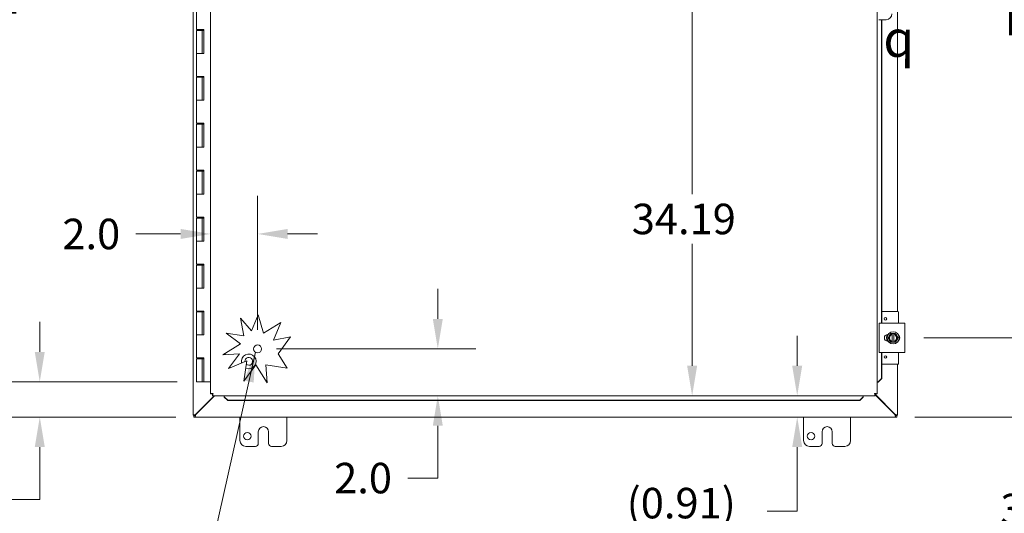
# Model space of a CAD drawing. Units: inches. Extents: x 8 to 216, y 4 to 138.
# Drawn here: x 43 to 85, y 62 to 83 of the extents above; entities that cross this region are included whole.
import ezdxf

# ---------------------------------------------------------------- set-up
doc = ezdxf.new("R2010")
doc.units = ezdxf.units.IN
doc.header["$LTSCALE"] = 13
doc.header["$MEASUREMENT"] = 0
for name, color, linetype, lineweight in [('Dimension (ANSI)', 7, 'Continuous', 5), ('Symbol (ANSI)', 7, 'Continuous', 5), ('Visible (ANSI)', 7, 'Continuous', 5)]:
    doc.layers.add(name, color=color, linetype=linetype, lineweight=lineweight)
doc.styles.add('Note Text (ANSI)', font='RomanS.shx')
doc.styles.add('ROMANS', font='romans.shx')
doc.dimstyles.new('Default (ANSI)', dxfattribs={"dimscale": 13, "dimtxt": 0.1, "dimasz": 0.098425, "dimexe": 0.125, "dimexo": 0.0625, "dimgap": 0.031496, "dimtad": 0, "dimtih": 1, "dimtoh": 1, "dimrnd": 1e-08, "dimzin": 0, "dimdsep": 46, "dimtxsty": 'ROMANS', "dimcen": 0.09, "dimdle": 0.393701, "dimclrd": 256, "dimclre": 256, "dimclrt": 256, "dimadec": 0, "dimazin": 0, "dimtfac": 1, "dimtofl": 0, "dimtmove": 0, "dimatfit": 3, "dimfxl": 1, "dimtolj": 1, "dimtzin": 0, "dimlwd": -1, "dimlwe": -1, "dimarcsym": 0})
doc.dimstyles.new('Default (ANSI)$7', dxfattribs={"dimscale": 13, "dimtxt": 0.1, "dimasz": 0.098425, "dimexe": 0.125, "dimexo": 0.0625, "dimgap": 0.031496, "dimtad": 0, "dimtih": 1, "dimtoh": 1, "dimrnd": 1e-08, "dimzin": 0, "dimdsep": 46, "dimtxsty": 'ROMANS', "dimcen": 0.09, "dimdle": 0.393701, "dimclrd": 256, "dimclre": 256, "dimclrt": 256, "dimadec": 0, "dimazin": 0, "dimtfac": 1, "dimtofl": 0, "dimtmove": 0, "dimatfit": 3, "dimfxl": 1, "dimtolj": 1, "dimtzin": 0, "dimlwd": -1, "dimlwe": -1, "dimarcsym": 0})

# ---------------------------------------------------------------- blocks, each defined once
blk = doc.blocks.new('*D15')
at = {"layer": 'Defpoints', "color": 0, "transparency": 16777216}
for p in [(50.212, 100.808), (39.965, 67.808), (50.212, 67.808)]:
    blk.add_point(p, dxfattribs=at)
at = {"layer": 'Dimension (ANSI)', "transparency": 16777216}
for p, q in [((49.399, 100.808), (38.34, 100.808)), ((39.965, 99.528), (39.965, 87.374)), ((39.965, 69.087), (39.965, 83.088)), ((49.399, 67.808), (38.34, 67.808))]:
    blk.add_line(p, q, dxfattribs=at)
for points in [[(39.751, 99.528), (40.178, 99.528), (39.965, 100.808)], [(39.751, 69.087), (40.178, 69.087), (39.965, 67.808)]]:
    blk.add_solid(points, dxfattribs=at)
at = {"layer": 'Dimension (ANSI)', "transparency": 16777216, "insert": (39.965, 85.231), "char_height": 1.3, "attachment_point": 5, "style": 'ROMANS'}
blk.add_mtext('\\A1;33.00{\\PHINGE}', dxfattribs=at)
blk = doc.blocks.new('*D17')
at = {"layer": 'Defpoints', "color": 0, "transparency": 16777216}
for p in [(43.542, 67.808), (50.212, 67.808), (50.152, 66.308)]:
    blk.add_point(p, dxfattribs=at)
at = {"layer": 'Dimension (ANSI)', "transparency": 16777216}
for p, q in [((43.542, 69.087), (43.542, 70.367)), ((49.399, 67.808), (41.917, 67.808)), ((49.339, 66.308), (41.917, 66.308)), ((43.542, 65.028), (43.542, 62.802)), ((43.542, 62.802), (42.262, 62.802))]:
    blk.add_line(p, q, dxfattribs=at)
for points in [[(43.328, 69.087), (43.755, 69.087), (43.542, 67.808)], [(43.328, 65.028), (43.755, 65.028), (43.542, 66.308)]]:
    blk.add_solid(points, dxfattribs=at)
at = {"layer": 'Dimension (ANSI)', "transparency": 16777216, "insert": (38.077, 63.452), "char_height": 1.3, "attachment_point": 1, "style": 'ROMANS'}
blk.add_mtext('\\A1;1.50', dxfattribs=at)
blk = doc.blocks.new('*D18')
at = {"layer": 'Defpoints', "color": 0, "transparency": 16777216}
for p in [(50.152, 102.308), (31.224, 66.308), (50.152, 66.308)]:
    blk.add_point(p, dxfattribs=at)
at = {"layer": 'Dimension (ANSI)', "transparency": 16777216}
for p, q in [((49.339, 102.308), (29.599, 102.308)), ((31.224, 101.028), (31.224, 85.367)), ((31.224, 67.587), (31.224, 83.248)), ((49.339, 66.308), (29.599, 66.308))]:
    blk.add_line(p, q, dxfattribs=at)
for points in [[(31.011, 101.028), (31.438, 101.028), (31.224, 102.308)], [(31.011, 67.587), (31.438, 67.587), (31.224, 66.308)]]:
    blk.add_solid(points, dxfattribs=at)
at = {"layer": 'Dimension (ANSI)', "transparency": 16777216, "insert": (28.624, 84.958), "char_height": 1.3, "attachment_point": 1, "style": 'ROMANS'}
blk.add_mtext('\\A1;36.00', dxfattribs=at)
blk = doc.blocks.new('*D22')
at = {"layer": 'Defpoints', "color": 0, "transparency": 16777216}
for p in [(80.378, 69.683), (89.836, 69.683), (79.982, 66.308)]:
    blk.add_point(p, dxfattribs=at)
at = {"layer": 'Dimension (ANSI)', "transparency": 16777216}
for p, q in [((89.836, 70.962), (89.836, 72.242)), ((81.19, 69.683), (91.461, 69.683)), ((80.794, 66.308), (91.461, 66.308)), ((89.836, 65.028), (89.836, 61.304)), ((89.836, 61.304), (88.556, 61.304))]:
    blk.add_line(p, q, dxfattribs=at)
for points in [[(89.622, 70.962), (90.049, 70.962), (89.836, 69.683)], [(89.622, 65.028), (90.049, 65.028), (89.836, 66.308)]]:
    blk.add_solid(points, dxfattribs=at)
at = {"layer": 'Dimension (ANSI)', "transparency": 16777216, "insert": (86.166, 61.304), "char_height": 1.3, "attachment_point": 5, "style": 'ROMANS'}
blk.add_mtext('\\A1;3.38{\\PTYP.}', dxfattribs=at)
blk = doc.blocks.new('*D23')
at = {"layer": 'Defpoints', "color": 0, "transparency": 16777216}
for p in [(80.378, 98.933), (86.166, 98.933), (80.378, 69.683)]:
    blk.add_point(p, dxfattribs=at)
at = {"layer": 'Dimension (ANSI)', "transparency": 16777216}
for p, q in [((81.19, 98.933), (87.791, 98.933)), ((86.166, 97.653), (86.166, 86.451)), ((86.166, 70.962), (86.166, 82.165)), ((81.19, 69.683), (87.791, 69.683))]:
    blk.add_line(p, q, dxfattribs=at)
for points in [[(85.952, 97.653), (86.379, 97.653), (86.166, 98.933)], [(85.952, 70.962), (86.379, 70.962), (86.166, 69.683)]]:
    blk.add_solid(points, dxfattribs=at)
at = {"layer": 'Dimension (ANSI)', "transparency": 16777216, "insert": (86.166, 84.308), "char_height": 1.3, "attachment_point": 5, "style": 'ROMANS'}
blk.add_mtext('\\A1;29.25{\\PTYP.}', dxfattribs=at)
blk = doc.blocks.new('*D25')
at = {"layer": 'Defpoints', "color": 0, "transparency": 16777216}
for p in [(52.815, 69.214), (60.49, 69.214), (57.439, 67.214)]:
    blk.add_point(p, dxfattribs=at)
at = {"layer": 'Dimension (ANSI)', "transparency": 16777216}
for p, q in [((60.49, 70.494), (60.49, 71.773)), ((53.628, 69.214), (62.115, 69.214)), ((60.49, 65.935), (60.49, 63.708)), ((60.49, 63.708), (59.21, 63.708))]:
    blk.add_line(p, q, dxfattribs=at)
for points in [[(60.277, 70.494), (60.703, 70.494), (60.49, 69.214)], [(60.277, 65.935), (60.703, 65.935), (60.49, 67.214)]]:
    blk.add_solid(points, dxfattribs=at)
at = {"layer": 'Dimension (ANSI)', "transparency": 16777216, "insert": (56.077, 64.358), "char_height": 1.3, "attachment_point": 1, "style": 'ROMANS'}
blk.add_mtext('\\A1;2.0', dxfattribs=at)
blk = doc.blocks.new('*D26')
at = {"layer": 'Defpoints', "color": 0, "transparency": 16777216}
for p in [(50.815, 74.113), (52.815, 74.113), (52.815, 69.214)]:
    blk.add_point(p, dxfattribs=at)
at = {"layer": 'Dimension (ANSI)', "transparency": 16777216}
for p, q in [((52.815, 70.027), (52.815, 75.738)), ((49.536, 74.113), (47.637, 74.113)), ((54.095, 74.113), (55.374, 74.113))]:
    blk.add_line(p, q, dxfattribs=at)
for points in [[(49.536, 74.327), (49.536, 73.9), (50.815, 74.113)], [(54.095, 74.327), (54.095, 73.9), (52.815, 74.113)]]:
    blk.add_solid(points, dxfattribs=at)
at = {"layer": 'Dimension (ANSI)', "transparency": 16777216, "insert": (44.504, 74.763), "char_height": 1.3, "attachment_point": 1, "style": 'ROMANS'}
blk.add_mtext('\\A1;2.0', dxfattribs=at)
blk = doc.blocks.new('*D36')
at = {"layer": 'Defpoints', "color": 0, "transparency": 16777216}
for p in [(71.247, 101.402), (71.247, 67.214), (71.318, 67.214)]:
    blk.add_point(p, dxfattribs=at)
at = {"layer": 'Dimension (ANSI)', "transparency": 16777216}
for p, q in [((71.318, 100.122), (71.318, 75.811)), ((71.318, 68.494), (71.318, 73.692))]:
    blk.add_line(p, q, dxfattribs=at)
for points in [[(71.105, 100.122), (71.531, 100.122), (71.318, 101.402)], [(71.105, 68.494), (71.531, 68.494), (71.318, 67.214)]]:
    blk.add_solid(points, dxfattribs=at)
at = {"layer": 'Dimension (ANSI)', "transparency": 16777216, "insert": (68.749, 75.402), "char_height": 1.3, "attachment_point": 1, "style": 'ROMANS'}
blk.add_mtext('\\A1;34.19', dxfattribs=at)
blk = doc.blocks.new('*D37')
at = {"layer": 'Defpoints', "color": 0, "transparency": 16777216}
for p in [(71.247, 67.214), (75.793, 67.214), (71.318, 66.308)]:
    blk.add_point(p, dxfattribs=at)
at = {"layer": 'Dimension (ANSI)', "transparency": 16777216}
for p, q in [((75.793, 68.494), (75.793, 69.773)), ((75.793, 65.028), (75.793, 62.3)), ((75.793, 62.3), (74.513, 62.3))]:
    blk.add_line(p, q, dxfattribs=at)
for points in [[(75.579, 68.494), (76.006, 68.494), (75.793, 67.214)], [(75.579, 65.028), (76.006, 65.028), (75.793, 66.308)]]:
    blk.add_solid(points, dxfattribs=at)
at = {"layer": 'Dimension (ANSI)', "transparency": 16777216, "insert": (68.532, 63.291), "char_height": 1.3, "attachment_point": 1, "style": 'ROMANS'}
blk.add_mtext('\\A1;(0.91)', dxfattribs=at)

msp = doc.modelspace()

# ---------------------------------------------------------------- linework, layer by layer
at = {"layer": 'Visible (ANSI)'}
for p, q in [((50.067, 66.393), (50.067, 102.223)), ((50.815, 67.299), (50.815, 101.316)), ((79.19, 101.316), (79.19, 67.299)), ((80.067, 97.808), (80.067, 70.808)), ((50.212, 83.808), (50.212, 82.828)), ((79.264, 83.245), (79.327, 83.245)), ((79.327, 83.245), (79.577, 83.245)), ((79.376, 70.308), (79.376, 83.245)), ((79.389, 70.308), (79.389, 83.245)), ((50.347, 82.828), (50.212, 82.828)), ((50.212, 82.788), (50.212, 81.808)), ((50.212, 82.788), (50.462, 82.788)), ((50.347, 82.828), (50.527, 82.828)), ((50.461, 82.788), (50.461, 82.828)), ((50.462, 82.788), (50.462, 81.808)), ((50.472, 82.788), (50.462, 82.788)), ((50.478, 82.788), (50.472, 82.788)), ((50.516, 82.788), (50.478, 82.788)), ((50.516, 82.828), (50.516, 82.788)), ((50.521, 81.808), (50.521, 82.828)), ((50.527, 82.828), (50.527, 81.808)), ((50.347, 81.808), (50.212, 81.808)), ((50.212, 81.808), (50.347, 81.808)), ((50.212, 81.808), (50.212, 80.828)), ((50.527, 81.808), (50.347, 81.808)), ((50.347, 80.828), (50.212, 80.828)), ((50.212, 80.788), (50.212, 79.808)), ((50.212, 80.788), (50.462, 80.788)), ((50.347, 80.828), (50.527, 80.828)), ((50.461, 80.788), (50.461, 80.828)), ((50.462, 80.788), (50.462, 79.808)), ((50.472, 80.788), (50.462, 80.788)), ((50.478, 80.788), (50.472, 80.788)), ((50.516, 80.788), (50.478, 80.788)), ((50.516, 80.828), (50.516, 80.788)), ((50.521, 79.808), (50.521, 80.828)), ((50.527, 80.828), (50.527, 79.808)), ((50.347, 79.808), (50.212, 79.808)), ((50.212, 79.808), (50.347, 79.808)), ((50.212, 79.808), (50.212, 78.828)), ((50.527, 79.808), (50.347, 79.808)), ((50.347, 78.828), (50.212, 78.828)), ((50.347, 78.828), (50.527, 78.828)), ((50.461, 78.788), (50.461, 78.828)), ((50.516, 78.828), (50.516, 78.788)), ((50.521, 77.808), (50.521, 78.828)), ((50.527, 78.828), (50.527, 77.808)), ((50.212, 78.788), (50.212, 77.808)), ((50.212, 78.788), (50.462, 78.788)), ((50.462, 78.788), (50.462, 77.808)), ((50.472, 78.788), (50.462, 78.788)), ((50.478, 78.788), (50.472, 78.788)), ((50.516, 78.788), (50.478, 78.788)), ((50.347, 77.808), (50.212, 77.808)), ((50.212, 77.808), (50.347, 77.808)), ((50.212, 77.808), (50.212, 76.828)), ((50.527, 77.808), (50.347, 77.808)), ((50.347, 76.828), (50.212, 76.828)), ((50.212, 76.788), (50.212, 75.808)), ((50.212, 76.788), (50.462, 76.788)), ((50.347, 76.828), (50.527, 76.828)), ((50.461, 76.788), (50.461, 76.828)), ((50.462, 76.788), (50.462, 75.808)), ((50.472, 76.788), (50.462, 76.788)), ((50.478, 76.788), (50.472, 76.788)), ((50.516, 76.788), (50.478, 76.788)), ((50.516, 76.828), (50.516, 76.788)), ((50.521, 75.808), (50.521, 76.828)), ((50.527, 76.828), (50.527, 75.808)), ((50.347, 75.808), (50.212, 75.808)), ((50.212, 75.808), (50.347, 75.808)), ((50.212, 75.808), (50.212, 74.828)), ((50.527, 75.808), (50.347, 75.808)), ((50.347, 74.828), (50.212, 74.828)), ((50.212, 74.788), (50.212, 73.808)), ((50.212, 74.788), (50.462, 74.788)), ((50.347, 74.828), (50.527, 74.828)), ((50.461, 74.788), (50.461, 74.828)), ((50.462, 74.788), (50.462, 73.808)), ((50.472, 74.788), (50.462, 74.788)), ((50.478, 74.788), (50.472, 74.788)), ((50.516, 74.788), (50.478, 74.788)), ((50.516, 74.828), (50.516, 74.788)), ((50.521, 73.808), (50.521, 74.828)), ((50.527, 74.828), (50.527, 73.808)), ((50.347, 73.808), (50.212, 73.808)), ((50.212, 73.808), (50.347, 73.808)), ((50.212, 73.808), (50.212, 72.828)), ((50.527, 73.808), (50.347, 73.808)), ((50.347, 72.828), (50.212, 72.828)), ((50.212, 72.788), (50.212, 71.808)), ((50.212, 72.788), (50.462, 72.788)), ((50.347, 72.828), (50.527, 72.828)), ((50.461, 72.788), (50.461, 72.828)), ((50.462, 72.788), (50.462, 71.808)), ((50.472, 72.788), (50.462, 72.788)), ((50.478, 72.788), (50.472, 72.788)), ((50.516, 72.788), (50.478, 72.788)), ((50.516, 72.828), (50.516, 72.788)), ((50.521, 71.808), (50.521, 72.828)), ((50.527, 72.828), (50.527, 71.808)), ((50.347, 71.808), (50.212, 71.808)), ((50.212, 71.808), (50.347, 71.808)), ((50.212, 71.808), (50.212, 70.828)), ((50.527, 71.808), (50.347, 71.808)), ((50.347, 70.828), (50.212, 70.828)), ((50.212, 70.788), (50.212, 69.808)), ((50.212, 70.788), (50.462, 70.788)), ((50.347, 70.828), (50.527, 70.828)), ((50.461, 70.788), (50.461, 70.828)), ((50.462, 70.788), (50.462, 69.808)), ((50.472, 70.788), (50.462, 70.788)), ((50.478, 70.788), (50.472, 70.788)), ((50.516, 70.788), (50.478, 70.788)), ((50.516, 70.828), (50.516, 70.788)), ((50.521, 69.808), (50.521, 70.828)), ((50.527, 70.828), (50.527, 69.808)), ((52.082, 70.523), (52.555, 69.977)), ((52.23, 69.773), (52.082, 70.523)), ((52.555, 69.977), (52.835, 70.664)), ((52.835, 70.664), (53.074, 69.887)), ((80.08, 70.808), (79.389, 70.808)), ((80.11, 70.308), (80.11, 70.778)), ((53.074, 69.887), (53.803, 70.343)), ((53.803, 70.343), (53.495, 69.589)), ((79.284, 70.308), (79.409, 70.308)), ((79.284, 70.308), (79.284, 69.058)), ((80.253, 70.308), (79.409, 70.308)), ((80.253, 70.308), (80.378, 70.308)), ((80.378, 69.058), (80.378, 70.308)), ((50.347, 69.808), (50.212, 69.808)), ((50.212, 69.808), (50.347, 69.808)), ((50.212, 69.808), (50.212, 68.828)), ((50.527, 69.808), (50.347, 69.808)), ((51.472, 69.882), (52.23, 69.773)), ((52.082, 69.432), (51.472, 69.882)), ((53.495, 69.589), (54.223, 69.731)), ((54.223, 69.731), (53.69, 69.01)), ((79.61, 69.76), (79.61, 69.819)), ((79.61, 69.546), (79.61, 69.606)), ((79.643, 69.823), (79.657, 69.823)), ((79.713, 69.777), (79.659, 69.683)), ((79.659, 69.683), (79.713, 69.589)), ((79.767, 69.87), (79.713, 69.777)), ((79.838, 69.87), (79.767, 69.87)), ((79.838, 69.87), (79.838, 69.866)), ((79.838, 69.87), (79.913, 69.87)), ((79.838, 69.828), (79.838, 69.866)), ((79.838, 69.538), (79.838, 69.828)), ((79.913, 69.866), (79.913, 69.87)), ((79.984, 69.87), (79.913, 69.87)), ((79.913, 69.866), (79.913, 69.828)), ((79.913, 69.828), (79.913, 69.538)), ((80.038, 69.777), (79.984, 69.87)), ((80.092, 69.683), (80.038, 69.777)), ((80.038, 69.589), (80.092, 69.683)), ((51.336, 68.965), (52.082, 69.432)), ((79.657, 69.542), (79.643, 69.542)), ((79.713, 69.589), (79.767, 69.495)), ((79.767, 69.495), (79.838, 69.495)), ((79.838, 69.499), (79.838, 69.538)), ((79.838, 69.499), (79.838, 69.495)), ((79.913, 69.495), (79.838, 69.495)), ((79.913, 69.538), (79.913, 69.499)), ((79.913, 69.495), (79.913, 69.499)), ((79.913, 69.495), (79.984, 69.495)), ((79.984, 69.495), (80.038, 69.589)), ((50.347, 68.828), (50.212, 68.828)), ((50.212, 68.788), (50.462, 68.788)), ((50.212, 68.788), (50.212, 67.808)), ((50.347, 68.828), (50.527, 68.828)), ((50.461, 68.788), (50.461, 68.828)), ((50.472, 68.788), (50.462, 68.788)), ((50.462, 68.788), (50.462, 67.808)), ((50.478, 68.788), (50.472, 68.788)), ((50.516, 68.788), (50.478, 68.788)), ((50.516, 68.828), (50.516, 68.788)), ((50.521, 67.808), (50.521, 68.828)), ((50.527, 68.828), (50.527, 67.808)), ((52.044, 69.01), (51.336, 68.965)), ((51.442, 69.031), (51.442, 68.971)), ((51.574, 68.372), (52.044, 69.01)), ((53.69, 69.01), (54.073, 68.398)), ((79.409, 69.058), (79.284, 69.058)), ((79.376, 67.949), (79.376, 69.058)), ((79.389, 67.949), (79.389, 69.058)), ((79.409, 69.058), (80.253, 69.058)), ((80.11, 68.588), (80.11, 69.058)), ((80.378, 69.058), (80.253, 69.058)), ((52.356, 68.704), (51.574, 68.372)), ((52.23, 67.833), (52.356, 68.704)), ((52.743, 68.528), (52.23, 67.833)), ((53.218, 67.769), (52.743, 68.528)), ((54.073, 68.398), (53.17, 68.528)), ((53.17, 68.528), (53.218, 67.769)), ((80.08, 68.558), (79.389, 68.558)), ((80.067, 68.558), (80.067, 66.393)), ((79.376, 67.949), (79.228, 67.799)), ((79.241, 67.799), (79.389, 67.949)), ((79.389, 67.949), (79.376, 67.949)), ((50.462, 67.808), (50.212, 67.808)), ((50.462, 67.808), (50.472, 67.808)), ((50.472, 67.808), (50.478, 67.808)), ((50.478, 67.808), (50.521, 67.808)), ((50.527, 67.808), (50.521, 67.808)), ((50.527, 67.808), (50.815, 67.808)), ((79.227, 67.799), (79.19, 67.799)), ((79.228, 67.799), (79.227, 67.799)), ((79.228, 67.799), (79.241, 67.799)), ((50.962, 67.214), (50.172, 66.424)), ((50.183, 66.413), (50.984, 67.214)), ((50.889, 67.299), (50.815, 67.299)), ((50.9, 67.214), (50.9, 67.288)), ((79.105, 67.214), (50.9, 67.214)), ((51.4, 67.177), (51.4, 67.214)), ((51.4, 67.176), (51.4, 67.177)), ((51.55, 67.028), (51.4, 67.176)), ((51.4, 67.176), (51.4, 67.163)), ((51.4, 67.163), (51.55, 67.015)), ((78.605, 67.176), (78.455, 67.028)), ((78.455, 67.015), (78.605, 67.163)), ((78.605, 67.177), (78.605, 67.214)), ((78.605, 67.176), (78.605, 67.177)), ((78.605, 67.163), (78.605, 67.176)), ((79.105, 67.288), (79.105, 67.214)), ((79.962, 66.424), (79.105, 67.281)), ((79.105, 67.258), (79.95, 66.413)), ((79.116, 67.299), (79.19, 67.299)), ((51.55, 67.015), (51.55, 67.028)), ((51.55, 67.028), (78.455, 67.028)), ((51.55, 67.015), (78.455, 67.015)), ((78.455, 67.028), (78.455, 67.015)), ((50.067, 66.387), (50.067, 66.393)), ((50.141, 66.387), (50.067, 66.387)), ((50.104, 66.382), (50.152, 66.382)), ((50.104, 66.308), (50.104, 66.382)), ((50.152, 66.308), (50.104, 66.308)), ((50.172, 66.424), (50.141, 66.393)), ((50.141, 66.393), (50.141, 66.387)), ((50.152, 66.382), (50.183, 66.413)), ((79.982, 66.308), (50.152, 66.308)), ((52.067, 65.308), (52.067, 66.308)), ((54.067, 66.308), (54.067, 65.308)), ((76.067, 65.308), (76.067, 66.308)), ((78.067, 66.308), (78.067, 65.308)), ((79.95, 66.413), (79.982, 66.382)), ((79.993, 66.393), (79.962, 66.424)), ((79.982, 66.382), (80.03, 66.382)), ((80.03, 66.308), (79.982, 66.308)), ((79.993, 66.387), (79.993, 66.393)), ((80.067, 66.387), (79.993, 66.387)), ((80.03, 66.382), (80.03, 66.308)), ((80.067, 66.393), (80.067, 66.387)), ((52.848, 65.183), (52.848, 65.683)), ((53.286, 65.683), (53.286, 65.183)), ((76.848, 65.183), (76.848, 65.683)), ((77.286, 65.683), (77.286, 65.183)), ((52.723, 65.058), (52.317, 65.058)), ((53.817, 65.058), (53.411, 65.058)), ((76.723, 65.058), (76.317, 65.058)), ((77.817, 65.058), (77.411, 65.058))]:
    msp.add_line(p, q, dxfattribs=at)
for centre, radius in [((79.547, 70.495), 0.055), ((79.876, 69.683), 0.26), ((52.815, 69.214), 0.168), ((79.547, 68.87), 0.055), ((52.38, 65.496), 0.157), ((76.38, 65.496), 0.157)]:
    msp.add_circle(centre, radius, dxfattribs=at)
for centre, radius, start, end in [((79.577, 83.495), 0.25, 270, 0), ((80.08, 70.778), 0.03, 0, 90), ((79.643, 69.683), 0.141, 90, 270), ((79.876, 69.683), 0.187, 150, 210), ((79.876, 69.683), 0.187, 101.537, 150), ((79.876, 69.683), 0.15, 104.4775, 255.5225), ((79.876, 69.683), 0.187, 30, 78.463), ((79.876, 69.683), 0.15, 284.4775, 75.5225), ((79.876, 69.683), 0.187, 330, 30), ((80.018, 69.683), 0.141, 313.4804, 46.5196), ((79.876, 69.683), 0.187, 210, 258.463), ((79.876, 69.683), 0.187, 281.537, 330), ((52.442, 68.683), 0.313, 245.363, 193.223), ((52.442, 68.683), 0.165, 229.4274, 184.2773), ((80.08, 68.588), 0.03, 270, 0), ((50.129, 66.37), 0.07, 38.592, 51.408), ((80.005, 66.37), 0.07, 128.592, 141.408), ((53.067, 65.683), 0.219, 0, 180), ((77.067, 65.683), 0.219, 0, 180), ((52.317, 65.308), 0.25, 180, 270), ((52.723, 65.183), 0.125, 270, 0), ((53.411, 65.183), 0.125, 180, 270), ((53.817, 65.308), 0.25, 270, 0), ((76.317, 65.308), 0.25, 180, 270), ((76.723, 65.183), 0.125, 270, 0), ((77.411, 65.183), 0.125, 180, 270), ((77.817, 65.308), 0.25, 270, 0)]:
    msp.add_arc(centre, radius, start, end, dxfattribs=at)
for points, knots in [([(79.637, 69.542), (79.629, 69.556), (79.622, 69.571), (79.606, 69.613), (79.6, 69.643), (79.598, 69.701), (79.602, 69.731), (79.616, 69.782), (79.626, 69.803), (79.637, 69.823)], [2.2671299, 2.2671299, 2.2671299, 2.2671299, 2.3884948, 2.3884948, 2.6123382, 2.6123382, 2.8361817, 2.8361817, 3.0119925, 3.0119925, 3.0119925, 3.0119925]), ([(79.637, 69.542), (79.632, 69.552), (79.627, 69.562), (79.616, 69.585), (79.611, 69.599), (79.604, 69.628), (79.602, 69.642), (79.599, 69.672), (79.599, 69.687), (79.601, 69.716), (79.603, 69.731), (79.609, 69.759), (79.614, 69.774), (79.625, 69.8), (79.631, 69.812), (79.637, 69.823)], [3.240762, 3.240762, 3.240762, 3.240762, 3.360525, 3.360525, 3.52055, 3.52055, 3.680575, 3.680575, 3.8406, 3.8406, 4.000625, 4.000625, 4.16065, 4.16065, 4.30583, 4.30583, 4.30583, 4.30583]), ([(79.599, 69.679), (79.599, 69.682), (79.599, 69.684), (79.599, 69.699), (79.6, 69.711), (79.602, 69.723)], [0.4329559, 0.4329559, 0.4329559, 0.4329559, 0.4515248, 0.4515248, 0.5449779, 0.5449779, 0.5449779, 0.5449779]), ([(79.614, 69.593), (79.613, 69.595), (79.613, 69.597), (79.608, 69.611), (79.605, 69.623), (79.603, 69.635)], [0.2093851, 0.2093851, 0.2093851, 0.2093851, 0.2278204, 0.2278204, 0.32139, 0.32139, 0.32139, 0.32139]), ([(79.612, 69.766), (79.613, 69.769), (79.613, 69.771), (79.618, 69.785), (79.623, 69.796), (79.629, 69.807)], [0.656812, 0.656812, 0.656812, 0.656812, 0.675377, 0.675377, 0.7688333, 0.7688333, 0.7688333, 0.7688333]), ([(80.146, 69.741), (80.148, 69.731), (80.15, 69.72), (80.153, 69.681), (80.152, 69.652), (80.146, 69.624)], [0.2929237, 0.2929237, 0.2929237, 0.2929237, 0.3740135, 0.3740135, 0.5914276, 0.5914276, 0.5914276, 0.5914276]), ([(80.146, 69.741), (80.15, 69.721), (80.152, 69.7), (80.152, 69.661), (80.15, 69.642), (80.146, 69.624)], [0.2925787, 0.2925787, 0.2925787, 0.2925787, 0.4515173, 0.4515173, 0.5910792, 0.5910792, 0.5910792, 0.5910792]), ([(80.146, 69.741), (80.147, 69.736), (80.148, 69.73), (80.151, 69.71), (80.152, 69.695), (80.152, 69.666), (80.151, 69.651), (80.147, 69.632), (80.147, 69.628), (80.146, 69.624)], [0.4184923, 0.4184923, 0.4184923, 0.4184923, 0.480075, 0.480075, 0.6401, 0.6401, 0.800125, 0.800125, 0.8449127, 0.8449127, 0.8449127, 0.8449127]), ([(50.818, 67.302), (50.825, 67.306), (50.844, 67.309), (50.869, 67.313), (50.884, 67.315), (50.902, 67.317), (50.92, 67.319)], [-0.8395462, -0.8395462, -0.8395462, -0.8395462, -0.3275189, -0.3275189, -0.3275189, 0, 0, 0, 0]), ([(50.92, 67.319), (50.905, 67.313), (50.891, 67.307), (50.889, 67.301), (50.889, 67.3), (50.889, 67.3), (50.889, 67.299)], [0, 0, 0, 0, 0.91101, 0.91101, 0.91101, 1, 1, 1, 1]), ([(50.92, 67.319), (50.914, 67.304), (50.908, 67.29), (50.902, 67.288), (50.901, 67.288), (50.901, 67.288), (50.9, 67.288)], [0, 0, 0, 0, 0.91101, 0.91101, 0.91101, 1, 1, 1, 1]), ([(50.903, 67.217), (50.907, 67.224), (50.91, 67.243), (50.914, 67.267), (50.916, 67.283), (50.918, 67.301), (50.92, 67.319)], [-0.8395462, -0.8395462, -0.8395462, -0.8395462, -0.3275189, -0.3275189, -0.3275189, 0, 0, 0, 0]), ([(79.085, 67.319), (79.09, 67.281), (79.094, 67.243), (79.099, 67.226), (79.101, 67.218), (79.103, 67.214), (79.105, 67.214)], [0, 0, 0, 0, 1.095058, 1.095058, 1.095058, 1.570796, 1.570796, 1.570796, 1.570796]), ([(79.085, 67.319), (79.091, 67.304), (79.098, 67.29), (79.104, 67.288), (79.104, 67.288), (79.105, 67.288), (79.105, 67.288)], [0, 0, 0, 0, 1.483475, 1.483475, 1.483475, 1.570796, 1.570796, 1.570796, 1.570796]), ([(79.187, 67.302), (79.177, 67.307), (79.146, 67.312), (79.109, 67.316), (79.101, 67.317), (79.093, 67.318), (79.085, 67.319)], [0.25204, 0.25204, 0.25204, 0.25204, 1.343757, 1.343757, 1.343757, 1.570796, 1.570796, 1.570796, 1.570796]), ([(79.085, 67.319), (79.1, 67.313), (79.115, 67.307), (79.116, 67.3), (79.116, 67.3), (79.116, 67.299), (79.116, 67.299)], [0, 0, 0, 0, 1.483475, 1.483475, 1.483475, 1.570796, 1.570796, 1.570796, 1.570796]), ([(50.172, 66.424), (50.135, 66.413), (50.099, 66.402), (50.081, 66.397), (50.072, 66.394), (50.067, 66.393), (50.067, 66.393)], [-1.570796, -1.570796, -1.570796, -1.570796, -0.520146, -0.520146, -0.520146, 0, 0, 0, 0]), ([(50.152, 66.308), (50.152, 66.308), (50.158, 66.329), (50.168, 66.361), (50.172, 66.377), (50.178, 66.395), (50.183, 66.413)], [0, 0, 0, 0, 1.050651, 1.050651, 1.050651, 1.570796, 1.570796, 1.570796, 1.570796]), ([(79.95, 66.413), (79.961, 66.376), (79.972, 66.34), (79.978, 66.322), (79.98, 66.313), (79.982, 66.308), (79.982, 66.308)], [-1.570796, -1.570796, -1.570796, -1.570796, -0.520146, -0.520146, -0.520146, 0, 0, 0, 0]), ([(80.067, 66.393), (80.067, 66.393), (80.046, 66.399), (80.014, 66.409), (79.998, 66.413), (79.98, 66.419), (79.962, 66.424)], [0, 0, 0, 0, 1.050651, 1.050651, 1.050651, 1.570796, 1.570796, 1.570796, 1.570796])]:
    msp.add_open_spline(points, degree=3, knots=knots, dxfattribs=at)
for points in [[(79.637, 69.542), (79.636, 69.545), (79.635, 69.547), (79.633, 69.549)], [(50.815, 67.299), (50.815, 67.3), (50.816, 67.301), (50.818, 67.302)], [(50.9, 67.214), (50.901, 67.214), (50.902, 67.215), (50.903, 67.217)], [(79.19, 67.299), (79.19, 67.3), (79.189, 67.301), (79.187, 67.302)], [(50.141, 66.393), (50.116, 66.393), (50.091, 66.393), (50.067, 66.393)], [(50.152, 66.308), (50.152, 66.332), (50.152, 66.357), (50.152, 66.382)], [(79.982, 66.382), (79.982, 66.357), (79.982, 66.332), (79.982, 66.308)], [(80.067, 66.393), (80.042, 66.393), (80.017, 66.393), (79.993, 66.393)]]:
    msp.add_open_spline(points, degree=3, dxfattribs=at)

# ---------------------------------------------------------------- texts
at = {"layer": 'Symbol (ANSI)', "insert": (79.461, 82.44), "char_height": 1.56, "attachment_point": 4, "style": 'Note Text (ANSI)'}
msp.add_mtext('{\\fAIGDT|b0|i0;\\H1.5600;q}', dxfattribs=at)

# ---------------------------------------------------------------- dimensions: what is measured, and where the dimension line sits
at = {"layer": 'Dimension (ANSI)'}
for base, p1, p2, angle, override, picture, middle in [((31.224, 66.308), (50.152, 102.308), (50.152, 66.308), 270, {"dimdec": 2, "dimtp": 0, "dimtm": 0, "dimtdec": 2, "dimatfit": 1}, '*D18', (31.224, 84.308)), ((71.318, 67.214), (71.247, 101.402), (71.247, 67.214), 270, {"dimdec": 2, "dimse1": 1, "dimse2": 1, "dimtp": 0, "dimtm": 0, "dimtdec": 2, "dimatfit": 1}, '*D36', (71.318, 74.752)), ((60.49, 69.214), (57.439, 67.214), (52.815, 69.214), 90, {"dimdec": 1, "dimse1": 1, "dimtp": 0, "dimtm": 0, "dimtdec": 2, "dimatfit": 1}, '*D25', (57.439, 63.708)), ((43.542, 67.808), (50.152, 66.308), (50.212, 67.808), 90, {"dimdec": 2, "dimtp": 0, "dimtm": 0, "dimtdec": 2, "dimatfit": 1}, '*D17', (39.965, 62.802))]:
    dim = msp.add_linear_dim(base=base, p1=p1, p2=p2, angle=angle, dimstyle='Default (ANSI)', override=override, dxfattribs=at)
    dim.commit()
    dim.dimension.update_dxf_attribs({"geometry": picture, "text_midpoint": middle, "dimtype": 160})
for base, p1, p2, angle, text, override, picture, middle in [((39.965, 67.808), (50.212, 100.808), (50.212, 67.808), 270, '<>{\\PHINGE}', {"dimdec": 2, "dimtp": 0, "dimtm": 0, "dimtdec": 2, "dimatfit": 1}, '*D15', (39.965, 85.231)), ((86.166, 98.933), (80.378, 69.683), (80.378, 98.933), 90, '<>{\\PTYP.}', {"dimdec": 2, "dimtp": 0, "dimtm": 0, "dimtdec": 2, "dimatfit": 1}, '*D23', (86.166, 84.308)), ((89.8355376, 69.682783918), (79.981719846, 66.307783918), (80.37751839, 69.682783918), 90, '<>{\\PTYP.}', {"dimdec": 2, "dimtp": 0, "dimtm": 0, "dimtdec": 2, "dimatfit": 1}, '*D22', (86.16560884, 61.304003215)), ((75.793, 67.214), (71.318, 66.308), (71.247, 67.214), 90, '(<>)', {"dimgap": 0.031496, "dimdec": 2, "dimse1": 1, "dimse2": 1, "dimtol": 0, "dimlim": 0, "dimtp": 0, "dimtm": 0, "dimtdec": 2, "dimatfit": 1}, '*D37', (71.318, 62.3))]:
    dim = msp.add_linear_dim(base=base, p1=p1, p2=p2, angle=angle, text=text, dimstyle='Default (ANSI)', override=override, dxfattribs=at)
    dim.commit()
    dim.dimension.update_dxf_attribs({"geometry": picture, "text_midpoint": middle, "dimtype": 160})
dim = msp.add_linear_dim(base=(52.815, 74.113), p1=(50.815, 74.113), p2=(52.815, 69.214), dimstyle='Default (ANSI)', override={"dimtih": 0, "dimtoh": 0, "dimdec": 1, "dimse1": 1, "dimtp": 0, "dimtm": 0, "dimtdec": 2, "dimatfit": 1}, dxfattribs=at)
dim.commit()
dim.dimension.update_dxf_attribs({"geometry": '*D26', "text_midpoint": (45.866, 74.113), "dimtype": 160})

# ---------------------------------------------------------------- leaders
at = {"layer": 'Symbol (ANSI)', "annotation_type": 0, "has_hookline": 1, "hookline_direction": 1, "text_width": 16.151}
msp.add_leader([(52.724, 69.073), (50.233, 57.91), (48.954, 57.91)], dimstyle='Default (ANSI)$7', override={"dimtad": 0}, dxfattribs=at)

doc.saveas('drawing.dxf')
